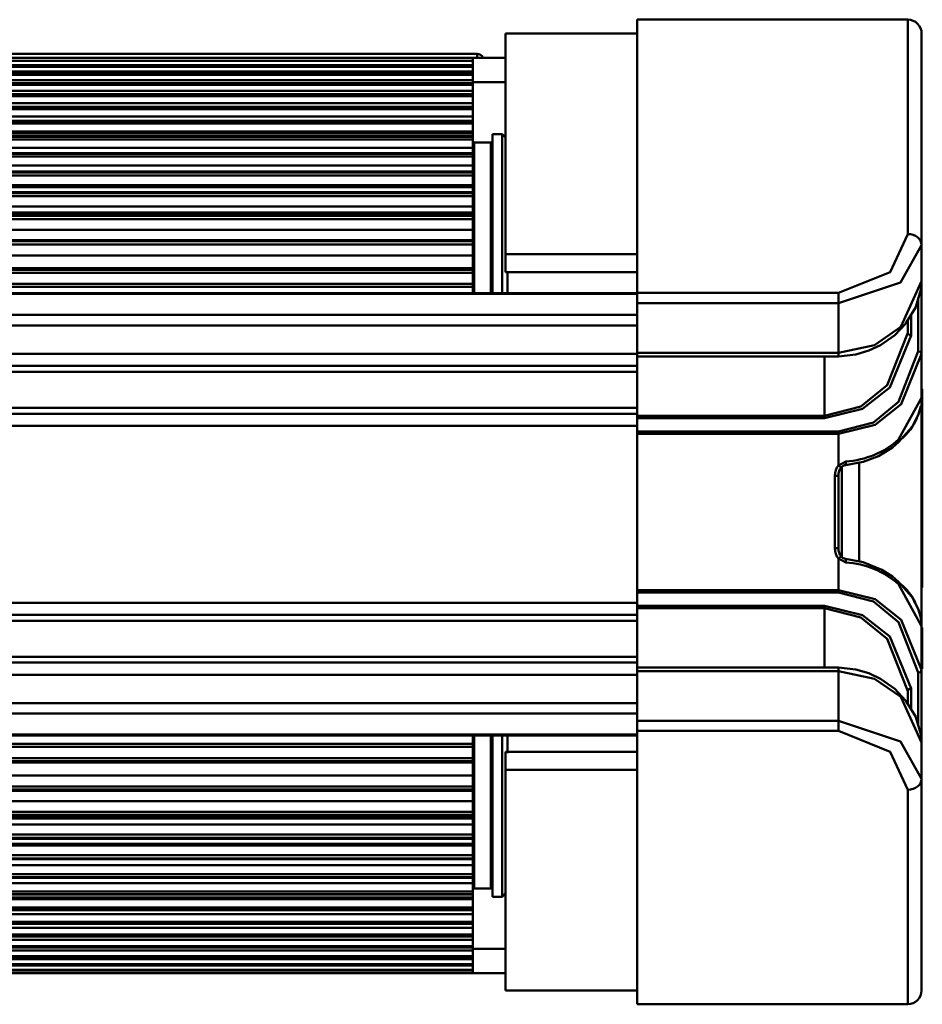
# Model space of a CAD drawing. Units: millimetres. Extents: x 59 to 11996, y 24 to 8424.
# Drawn here: x 2396 to 2506, y 6125 to 6245 of the extents above; entities that cross this region are included whole.
import ezdxf

# ---------------------------------------------------------------- set-up
doc = ezdxf.new("R2010")
doc.units = ezdxf.units.MM
doc.header["$MEASUREMENT"] = 0
doc.layers.add('(1) Shape lines', color=7, linetype='Continuous', lineweight=35)

# ---------------------------------------------------------------- blocks, each defined once
blk = doc.blocks.new('Crane_WorkSt_2_91beefe5-24f0-4c00-8d6b-447dd0a70084')
at = {"layer": '(1) Shape lines', "color": 7, "linetype": 'Continuous', "lineweight": 50, "ltscale": 60}
for p, q in [((859.28, 2630.35), (898.28, 2630.35)), ((859.28, 2590.93), (859.28, 2630.35)), ((898.28, 2630.35), (898.28, 2599.43)), ((840.28, 2628.35), (840.28, 2596.52)), ((859.28, 2628.35), (840.28, 2628.35)), ((900.28, 2597.84), (900.28, 2628.35)), ((836.19, 2625.4), (703.88, 2625.4)), ((717.08, 2624.82), (835.58, 2624.82)), ((835.58, 2624.82), (717.08, 2624.82)), ((717.08, 2624.82), (835.58, 2624.82)), ((835.58, 2624.43), (717.08, 2624.43)), ((717.08, 2624.43), (835.58, 2624.43)), ((717.08, 2624.4), (835.58, 2624.4)), ((835.58, 2624.85), (718.28, 2624.85)), ((835.58, 2624.85), (835.58, 2624.83)), ((835.58, 2624.85), (840.28, 2624.85)), ((835.58, 2624.82), (835.58, 2624.82)), ((835.58, 2624.82), (835.58, 2624.43)), ((835.58, 2624.4), (835.58, 2624.43)), ((835.58, 2624.4), (835.58, 2623.78)), ((836.19, 2624.85), (836.19, 2625.4)), ((835.58, 2623.78), (718.28, 2623.78)), ((835.58, 2623.64), (718.28, 2623.64)), ((718.28, 2623.64), (835.58, 2623.64)), ((718.28, 2623.56), (835.58, 2623.56)), ((835.58, 2622.86), (718.28, 2622.86)), ((835.58, 2623.64), (835.58, 2623.78)), ((835.58, 2623.56), (835.58, 2623.64)), ((835.58, 2623.56), (835.58, 2622.86)), ((835.58, 2622.86), (835.58, 2622.86)), ((835.58, 2622.54), (835.58, 2622.86)), ((717.08, 2622.54), (835.58, 2622.54)), ((835.58, 2622.53), (717.08, 2622.53)), ((717.08, 2622.4), (835.58, 2622.4)), ((835.58, 2621.6), (718.28, 2621.6)), ((835.58, 2622.4), (835.58, 2622.53)), ((835.58, 2622.4), (835.58, 2621.6)), ((835.58, 2621.18), (835.58, 2621.6)), ((840.28, 2621.35), (835.58, 2621.35)), ((718.28, 2621.18), (835.58, 2621.18)), ((835.58, 2621.15), (718.28, 2621.15)), ((718.28, 2620.97), (835.58, 2620.97)), ((835.58, 2620.08), (718.28, 2620.08)), ((835.58, 2620.97), (835.58, 2621.15)), ((835.58, 2620.97), (835.58, 2620.08)), ((835.58, 2619.58), (835.58, 2620.08)), ((718.28, 2619.58), (835.58, 2619.58)), ((835.58, 2619.54), (718.28, 2619.54)), ((718.28, 2619.31), (835.58, 2619.31)), ((835.58, 2619.58), (835.58, 2619.54)), ((835.58, 2619.31), (835.58, 2619.54)), ((835.58, 2619.31), (835.58, 2618.32)), ((835.58, 2618.32), (718.28, 2618.32)), ((718.28, 2617.77), (835.58, 2617.77)), ((835.58, 2617.72), (718.28, 2617.72)), ((718.28, 2617.44), (835.58, 2617.44)), ((835.58, 2617.77), (835.58, 2618.32)), ((835.58, 2617.77), (835.58, 2617.72)), ((835.58, 2617.44), (835.58, 2617.72)), ((835.58, 2617.44), (835.58, 2616.36)), ((835.58, 2616.36), (718.28, 2616.36)), ((718.28, 2615.76), (835.58, 2615.76)), ((835.58, 2615.7), (718.28, 2615.7)), ((835.58, 2615.76), (835.58, 2616.36)), ((835.58, 2615.37), (835.58, 2615.7)), ((718.28, 2615.37), (835.58, 2615.37)), ((835.58, 2615.37), (835.58, 2614.2)), ((835.58, 2614.2), (718.28, 2614.2)), ((718.28, 2613.93), (835.58, 2613.93)), ((718.28, 2613.54), (835.58, 2613.54)), ((835.58, 2613.47), (718.28, 2613.47)), ((718.28, 2613.09), (835.58, 2613.09)), ((835.58, 2613.93), (835.58, 2614.2)), ((835.58, 2613.54), (835.58, 2613.93)), ((835.58, 2613.09), (835.58, 2613.47)), ((835.58, 2613.09), (835.58, 2611.88)), ((838.38, 2591.07), (838.38, 2613.85)), ((838.38, 2613.85), (839.78, 2613.85)), ((839.78, 2591.01), (839.78, 2613.85)), ((839.78, 2613.85), (840.28, 2613.35)), ((835.58, 2611.88), (718.28, 2611.88)), ((835.58, 2611.1), (835.58, 2611.88)), ((835.78, 2612.65), (835.78, 2591.1)), ((835.78, 2612.65), (838.18, 2612.65)), ((838.18, 2591.1), (838.18, 2612.65)), ((718.28, 2611.11), (835.58, 2611.11)), ((835.58, 2611.01), (718.28, 2611.01)), ((718.28, 2610.6), (835.58, 2610.6)), ((835.58, 2610.6), (835.58, 2611.01)), ((835.58, 2610.6), (835.58, 2609.3)), ((835.58, 2609.3), (718.28, 2609.3)), ((835.58, 2608.43), (835.58, 2609.3)), ((718.28, 2608.43), (835.58, 2608.43)), ((835.58, 2608.32), (718.28, 2608.32)), ((718.28, 2607.87), (835.58, 2607.87)), ((835.58, 2607.87), (835.58, 2608.32)), ((835.58, 2607.87), (835.58, 2606.47)), ((835.58, 2606.47), (718.28, 2606.47)), ((718.28, 2606.2), (835.58, 2606.2)), ((835.58, 2606.2), (835.58, 2606.47)), ((835.58, 2605.47), (835.58, 2606.2)), ((718.28, 2605.48), (835.58, 2605.48)), ((835.58, 2605.34), (718.28, 2605.34)), ((718.28, 2604.88), (835.58, 2604.88)), ((835.58, 2605.47), (835.58, 2605.34)), ((835.58, 2604.88), (835.58, 2605.34)), ((835.58, 2604.88), (835.58, 2603.41)), ((835.58, 2603.41), (718.28, 2603.41)), ((835.58, 2602.55), (835.58, 2603.41)), ((718.28, 2602.55), (835.58, 2602.55)), ((718.28, 2602.21), (835.58, 2602.21)), ((835.58, 2602.05), (718.28, 2602.05)), ((718.28, 2601.58), (835.58, 2601.58)), ((835.58, 2602.2), (835.58, 2602.55)), ((835.58, 2601.58), (835.58, 2602.05)), ((835.58, 2601.58), (835.58, 2600.06)), ((835.58, 2600.06), (718.28, 2600.06)), ((835.58, 2598.56), (835.58, 2600.06)), ((718.28, 2598.57), (835.58, 2598.57)), ((835.58, 2598.38), (718.28, 2598.38)), ((718.28, 2597.93), (835.58, 2597.93)), ((835.58, 2598.56), (835.58, 2598.38)), ((835.58, 2597.93), (835.58, 2598.38)), ((835.58, 2597.93), (835.58, 2596.35)), ((900.28, 2592.62), (900.28, 2597.84)), ((835.58, 2596.35), (718.28, 2596.35)), ((835.58, 2594.48), (835.58, 2596.35)), ((840.28, 2596.52), (840.28, 2593.95)), ((859.28, 2596.52), (840.28, 2596.52)), ((718.28, 2594.49), (835.58, 2594.49)), ((835.58, 2594.28), (718.28, 2594.28)), ((718.28, 2593.85), (835.58, 2593.85)), ((835.58, 2593.85), (835.58, 2594.28)), ((835.58, 2593.85), (835.58, 2592.24)), ((859.28, 2593.95), (840.28, 2593.95)), ((840.58, 2594.08), (840.58, 2590.99)), ((835.58, 2592.24), (718.28, 2592.24)), ((718.28, 2591.81), (835.58, 2591.81)), ((835.58, 2591.81), (835.58, 2592.24)), ((835.58, 2590.93), (835.58, 2591.82)), ((900.28, 2582.14), (900.28, 2592.75)), ((900.28, 2592.65), (900.28, 2592.62)), ((562.28, 2590.92), (859.28, 2590.92)), ((562.28, 2590.8), (859.28, 2590.8)), ((859.28, 2590.93), (859.28, 2589.46)), ((888.28, 2590.93), (859.28, 2590.93)), ((888.28, 2589.46), (888.28, 2590.93)), ((899.78, 2590.24), (899.78, 2582.52)), ((859.28, 2582.29), (859.28, 2589.46)), ((859.28, 2589.46), (888.28, 2589.46)), ((888.28, 2589.46), (888.28, 2582.29)), ((562.28, 2587.77), (859.28, 2587.77)), ((898.78, 2584.81), (898.78, 2587.89)), ((562.28, 2586.26), (859.28, 2586.26)), ((898.28, 2585.2), (898.28, 2587)), ((562.28, 2582.16), (859.28, 2582.16)), ((888.28, 2582.29), (859.28, 2582.29)), ((859.28, 2573.22), (859.28, 2581.79)), ((888.28, 2581.79), (859.28, 2581.79)), ((886.28, 2581.79), (886.28, 2573.22)), ((900.28, 2575.81), (900.28, 2582.14)), ((562.28, 2580.42), (859.28, 2580.42)), ((562.28, 2579.56), (859.28, 2579.56)), ((900.28, 2577.02), (900.38, 2577.02)), ((900.28, 2576.95), (900.38, 2576.95)), ((900.28, 2576.95), (900.38, 2576.95)), ((900.38, 2576.95), (900.38, 2576.95)), ((900.28, 2575.81), (900.28, 2542.9)), ((753.28, 2574.38), (859.28, 2574.38)), ((753.28, 2573.52), (859.28, 2573.52)), ((859.28, 2573.22), (859.28, 2572.88)), ((886.28, 2573.22), (859.28, 2573.22)), ((886.28, 2572.88), (886.28, 2573.22)), ((743.22, 2571.78), (859.28, 2571.78)), ((859.28, 2572.88), (886.28, 2572.88)), ((859.28, 2570.95), (859.28, 2572.88)), ((859.28, 2570.95), (859.28, 2570.62)), ((888.28, 2570.95), (859.28, 2570.95)), ((859.28, 2548.08), (859.28, 2570.62)), ((859.28, 2570.62), (888.28, 2570.62)), ((888.28, 2570.95), (888.28, 2570.62)), ((888.28, 2566.06), (888.28, 2570.62)), ((891.28, 2566.47), (891.28, 2552.23)), ((887.78, 2564.56), (887.78, 2554.14)), ((888.28, 2564.56), (887.78, 2564.56)), ((888.28, 2564.56), (888.28, 2564.65)), ((888.28, 2554.14), (888.28, 2564.56)), ((888.78, 2552.84), (888.78, 2565.86)), ((900.28, 2565.09), (900.38, 2565.09)), ((900.38, 2562.53), (900.38, 2565.09)), ((900.28, 2562.53), (900.38, 2562.53)), ((900.38, 2558.98), (900.38, 2562.53)), ((900.28, 2558.98), (900.38, 2558.98)), ((900.38, 2555.16), (900.38, 2558.98)), ((900.28, 2555.16), (900.38, 2555.16)), ((900.38, 2548.45), (900.38, 2555.16)), ((887.78, 2554.14), (888.28, 2554.14)), ((888.28, 2554.05), (888.28, 2554.14)), ((888.28, 2548.08), (888.28, 2552.64)), ((888.28, 2548.08), (859.28, 2548.08)), ((859.28, 2548.08), (859.28, 2547.75)), ((859.28, 2547.75), (888.28, 2547.75)), ((859.28, 2545.82), (859.28, 2547.75)), ((888.28, 2548.08), (888.28, 2547.75)), ((900.28, 2548.45), (900.38, 2548.45)), ((859.28, 2546.26), (562.28, 2546.26)), ((859.28, 2545.82), (859.28, 2545.48)), ((886.28, 2545.82), (859.28, 2545.82)), ((859.28, 2545.48), (886.28, 2545.48)), ((859.28, 2536.91), (859.28, 2545.48)), ((886.28, 2545.48), (886.28, 2545.82)), ((886.28, 2545.48), (886.28, 2536.91)), ((562.28, 2544.52), (859.28, 2544.52)), ((750.27, 2543.66), (859.28, 2543.66)), ((900.28, 2536.56), (900.28, 2542.9)), ((900.28, 2542.67), (900.38, 2542.67)), ((900.28, 2542.59), (900.38, 2542.59)), ((900.38, 2542.59), (900.38, 2542.67)), ((900.38, 2536.72), (900.38, 2542.59)), ((562.28, 2538.48), (859.28, 2538.48)), ((562.28, 2537.62), (859.28, 2537.62)), ((859.28, 2536.91), (888.28, 2536.91)), ((859.28, 2536.41), (888.28, 2536.41)), ((859.28, 2529.24), (859.28, 2536.41)), ((888.28, 2536.41), (888.28, 2529.24)), ((899.78, 2536.18), (899.78, 2528.68)), ((900.28, 2536.72), (900.38, 2536.72)), ((900.28, 2536.71), (900.38, 2536.71)), ((900.28, 2536.71), (900.38, 2536.71)), ((900.28, 2536.71), (900.38, 2536.71)), ((900.28, 2526.03), (900.28, 2536.56)), ((900.38, 2536.71), (900.38, 2536.72)), ((900.38, 2536.71), (900.38, 2536.71)), ((562.28, 2535.88), (859.28, 2535.88)), ((898.28, 2531.7), (898.28, 2533.5)), ((898.78, 2530.71), (898.78, 2533.89)), ((562.28, 2531.78), (859.28, 2531.78)), ((562.28, 2530.27), (859.28, 2530.27)), ((859.28, 2529.24), (859.28, 2527.77)), ((888.28, 2529.24), (859.28, 2529.24)), ((888.28, 2527.77), (888.28, 2529.24)), ((859.28, 2488.35), (859.28, 2527.77)), ((859.28, 2527.77), (888.28, 2527.77)), ((562.28, 2527.24), (859.28, 2527.24)), ((859.28, 2527.12), (562.28, 2527.12)), ((835.58, 2525.88), (835.58, 2527.1)), ((835.78, 2526.94), (835.78, 2505.05)), ((838.18, 2505.05), (838.18, 2526.94)), ((838.38, 2503.85), (838.38, 2527.01)), ((839.78, 2503.85), (839.78, 2526.98)), ((840.58, 2526.97), (840.58, 2524.58)), ((835.58, 2525.89), (718.28, 2525.89)), ((718.28, 2525.46), (835.58, 2525.46)), ((835.58, 2525.46), (835.58, 2525.89)), ((835.58, 2525.46), (835.58, 2523.85)), ((900.28, 2520.86), (900.28, 2526.08)), ((900.28, 2526.08), (900.28, 2526.05)), ((835.58, 2523.85), (718.28, 2523.85)), ((718.28, 2523.42), (835.58, 2523.42)), ((835.58, 2523.42), (835.58, 2523.85)), ((859.28, 2524.75), (840.28, 2524.75)), ((840.28, 2524.75), (840.28, 2522.18)), ((835.58, 2523.21), (718.28, 2523.21)), ((835.58, 2521.35), (835.58, 2523.22)), ((859.28, 2522.18), (840.28, 2522.18)), ((840.28, 2522.18), (840.28, 2490.35)), ((718.28, 2521.35), (835.58, 2521.35)), ((835.58, 2521.35), (835.58, 2519.77)), ((900.28, 2490.35), (900.28, 2520.86)), ((835.58, 2519.77), (718.28, 2519.77)), ((718.28, 2519.32), (835.58, 2519.32)), ((835.58, 2519.13), (718.28, 2519.13)), ((835.58, 2519.32), (835.58, 2519.77)), ((835.58, 2519.32), (835.58, 2519.14)), ((835.58, 2517.64), (835.58, 2519.14)), ((898.28, 2519.27), (898.28, 2488.35)), ((718.28, 2517.64), (835.58, 2517.64)), ((835.58, 2517.64), (835.58, 2516.12)), ((835.58, 2516.12), (718.28, 2516.12)), ((718.28, 2515.65), (835.58, 2515.65)), ((835.58, 2515.49), (718.28, 2515.49)), ((835.58, 2515.15), (718.28, 2515.15)), ((835.58, 2515.65), (835.58, 2516.12)), ((835.58, 2515.15), (835.58, 2515.5)), ((835.58, 2514.29), (835.58, 2515.15)), ((718.28, 2514.29), (835.58, 2514.29)), ((835.58, 2514.29), (835.58, 2512.82)), ((835.58, 2512.82), (718.28, 2512.82)), ((718.28, 2512.36), (835.58, 2512.36)), ((835.58, 2512.22), (718.28, 2512.22)), ((835.58, 2512.36), (835.58, 2512.82)), ((835.58, 2512.36), (835.58, 2512.23)), ((835.58, 2511.5), (835.58, 2512.23)), ((835.58, 2511.5), (718.28, 2511.5)), ((718.28, 2511.23), (835.58, 2511.23)), ((835.58, 2511.23), (835.58, 2511.5)), ((835.58, 2511.23), (835.58, 2509.83)), ((835.58, 2509.83), (718.28, 2509.83)), ((718.28, 2509.38), (835.58, 2509.38)), ((835.58, 2509.27), (718.28, 2509.27)), ((835.58, 2509.38), (835.58, 2509.83)), ((835.58, 2508.4), (835.58, 2509.27)), ((718.28, 2508.4), (835.58, 2508.4)), ((835.58, 2508.4), (835.58, 2507.1)), ((835.58, 2507.1), (718.28, 2507.1)), ((718.28, 2506.69), (835.58, 2506.69)), ((835.58, 2506.59), (718.28, 2506.59)), ((835.58, 2506.69), (835.58, 2507.1)), ((835.58, 2505.82), (835.58, 2506.6)), ((718.28, 2505.82), (835.58, 2505.82)), ((835.58, 2505.82), (835.58, 2504.61)), ((838.18, 2505.05), (835.78, 2505.05)), ((835.58, 2504.61), (718.28, 2504.61)), ((718.28, 2504.23), (835.58, 2504.23)), ((835.58, 2504.16), (718.28, 2504.16)), ((835.58, 2503.77), (718.28, 2503.77)), ((718.28, 2503.5), (835.58, 2503.5)), ((835.58, 2504.23), (835.58, 2504.61)), ((835.58, 2503.77), (835.58, 2504.16)), ((835.58, 2503.5), (835.58, 2503.77)), ((835.58, 2503.77), (835.58, 2503.77)), ((835.58, 2503.77), (835.58, 2503.77)), ((835.58, 2503.5), (835.58, 2502.33)), ((839.78, 2503.85), (838.38, 2503.85)), ((840.28, 2504.35), (839.78, 2503.85)), ((835.58, 2502.33), (718.28, 2502.33)), ((835.58, 2502), (835.58, 2502.33)), ((718.28, 2502), (835.58, 2502)), ((835.58, 2501.94), (718.28, 2501.94)), ((718.28, 2501.34), (835.58, 2501.34)), ((835.58, 2501.34), (835.58, 2501.94)), ((835.58, 2501.34), (835.58, 2500.26)), ((835.58, 2500.26), (718.28, 2500.26)), ((718.28, 2499.98), (835.58, 2499.98)), ((835.58, 2499.93), (718.28, 2499.93)), ((718.28, 2499.38), (835.58, 2499.38)), ((835.58, 2499.98), (835.58, 2500.26)), ((835.58, 2499.98), (835.58, 2499.93)), ((835.58, 2499.38), (835.58, 2499.93)), ((835.58, 2499.38), (835.58, 2498.39)), ((835.58, 2498.39), (718.28, 2498.39)), ((718.28, 2498.16), (835.58, 2498.16)), ((835.58, 2498.12), (718.28, 2498.12)), ((835.58, 2498.16), (835.58, 2498.39)), ((835.58, 2498.16), (835.58, 2498.12)), ((835.58, 2497.62), (835.58, 2498.12)), ((718.28, 2497.62), (835.58, 2497.62)), ((835.58, 2496.73), (718.28, 2496.73)), ((718.28, 2496.55), (835.58, 2496.55)), ((835.58, 2496.52), (718.28, 2496.52)), ((835.58, 2497.62), (835.58, 2496.73)), ((835.58, 2496.55), (835.58, 2496.73)), ((835.58, 2496.1), (835.58, 2496.52)), ((835.58, 2495.3), (717.08, 2495.3)), ((717.08, 2495.17), (835.58, 2495.17)), ((835.58, 2495.16), (717.08, 2495.16)), ((718.28, 2496.1), (835.58, 2496.1)), ((835.58, 2496.35), (840.28, 2496.35)), ((835.58, 2496.1), (835.58, 2495.3)), ((835.58, 2495.17), (835.58, 2495.3)), ((835.58, 2494.84), (835.58, 2495.16)), ((718.28, 2494.84), (835.58, 2494.84)), ((835.58, 2494.14), (718.28, 2494.14)), ((718.28, 2494.06), (835.58, 2494.06)), ((835.58, 2494.06), (718.28, 2494.06)), ((718.28, 2493.92), (835.58, 2493.92)), ((835.58, 2494.84), (835.58, 2494.14)), ((835.58, 2494.06), (835.58, 2494.14)), ((835.58, 2493.92), (835.58, 2494.06)), ((835.58, 2493.92), (835.58, 2493.3)), ((835.58, 2493.3), (717.08, 2493.3)), ((717.08, 2493.27), (835.58, 2493.27)), ((835.58, 2493.27), (717.08, 2493.27)), ((835.58, 2492.88), (717.08, 2492.88)), ((717.08, 2492.88), (835.58, 2492.88)), ((835.58, 2492.88), (717.08, 2492.88)), ((840.28, 2492.85), (718.28, 2492.85)), ((835.58, 2493.27), (835.58, 2493.3)), ((835.58, 2493.27), (835.58, 2493.27)), ((835.58, 2493.27), (835.58, 2492.88)), ((835.58, 2492.88), (835.58, 2492.88)), ((859.28, 2490.35), (840.28, 2490.35)), ((859.28, 2488.35), (898.28, 2488.35))]:
    blk.add_line(p, q, dxfattribs=at)
at = {"layer": '(1) Shape lines', "color": 7, "linetype": 'Continuous', "lineweight": 50, "ltscale": 20}
for p, q in [((899.43, 2588.87), (898.01, 2586.56)), ((899.46, 2588.95), (899.43, 2588.87)), ((898.01, 2586.56), (897.96, 2586.5)), ((900.16, 2574.63), (899.84, 2573.47)), ((900.17, 2574.67), (900.16, 2574.63)), ((900.28, 2575.79), (900.26, 2575.39)), ((900.26, 2575.39), (900.26, 2575.37)), ((900.26, 2575.37), (900.26, 2575.35)), ((899.78, 2573.34), (899.49, 2572.75)), ((900.07, 2574.29), (900.06, 2574.22)), ((896.95, 2569.42), (896.06, 2568.67)), ((894.07, 2567.42), (891.83, 2566.57)), ((896.06, 2568.67), (894.07, 2567.42)), ((888.97, 2566.01), (888.65, 2565.75)), ((891.83, 2566.57), (889.32, 2566.12)), ((888.31, 2564.9), (888.28, 2564.56)), ((888.39, 2565.22), (888.31, 2564.9)), ((888.51, 2565.51), (888.39, 2565.22)), ((888.67, 2565.74), (888.51, 2565.51)), ((888.76, 2565.84), (888.67, 2565.74)), ((888.28, 2554.14), (888.31, 2553.8)), ((888.31, 2553.8), (888.39, 2553.48)), ((888.39, 2553.48), (888.51, 2553.19)), ((888.51, 2553.19), (888.67, 2552.96)), ((888.65, 2552.95), (888.97, 2552.69)), ((888.67, 2552.96), (888.76, 2552.86)), ((889.32, 2552.58), (891.83, 2552.13)), ((891.83, 2552.13), (894.56, 2551.02)), ((894.56, 2551.02), (896.06, 2550.03)), ((896.06, 2550.03), (896.95, 2549.28)), ((896.95, 2549.28), (898.86, 2547.11)), ((898.86, 2547.11), (898.91, 2547.05)), ((898.91, 2547.05), (899.82, 2545.28)), ((899.16, 2546.56), (899.2, 2546.49)), ((899.2, 2546.49), (899.33, 2546.24)), ((900.16, 2544.07), (900.17, 2544.03)), ((900.17, 2544.03), (900.26, 2543.36))]:
    blk.add_line(p, q, dxfattribs=at)
at = {"layer": '(1) Shape lines', "color": 7, "linetype": 'Continuous', "lineweight": 50, "ltscale": 60}
for points in [[(835.58, 2624.82), (835.58, 2624.82), (835.58, 2624.82)], [(835.58, 2623.64), (835.58, 2623.64), (835.58, 2623.64)], [(835.58, 2622.53), (835.58, 2622.54), (835.58, 2622.53)], [(835.58, 2621.18), (835.58, 2621.18), (835.58, 2621.15)], [(835.58, 2615.75), (835.58, 2615.76), (835.58, 2615.7)], [(835.58, 2613.54), (835.58, 2613.54), (835.58, 2613.47)], [(835.58, 2611.11), (835.58, 2611.11), (835.58, 2611.01)], [(835.58, 2608.43), (835.58, 2608.43), (835.58, 2608.32)], [(835.58, 2602.2), (835.58, 2602.21), (835.58, 2602.05)], [(898.28, 2599.43), (895.75, 2593.94), (888.28, 2590.93)], [(888.28, 2589.46), (897.24, 2592.43), (900.28, 2597.84)], [(835.58, 2594.48), (835.58, 2594.49), (835.58, 2594.28)], [(900.28, 2592.62), (897.27, 2586.03), (893.47, 2583.41), (888.28, 2582.29)], [(898.28, 2585.2), (895.32, 2577.66), (891.54, 2574.58), (886.28, 2573.22)], [(886.28, 2572.88), (891.76, 2574.23), (895.7, 2577.31), (898.78, 2584.81)], [(859.28, 2582.29), (859.28, 2581.79), (859.28, 2581.79)], [(899.78, 2582.52), (896.97, 2575.25), (893.36, 2572.27), (888.28, 2570.95)], [(888.28, 2581.79), (888.28, 2581.79), (888.28, 2582.29)], [(888.28, 2570.62), (893.58, 2571.93), (897.34, 2574.9), (900.28, 2582.14)], [(900.28, 2576.13), (900.28, 2575.81)], [(900.38, 2565.09), (900.38, 2577.02), (900.38, 2576.95)], [(900.28, 2575.81), (896.96, 2569.78)], [(899.26, 2572.31), (899.49, 2572.75)], [(889.33, 2566.62), (888.28, 2566.06)], [(888.28, 2566.06), (888.67, 2565.74), (888.66, 2565.75)], [(888.66, 2552.96), (888.67, 2552.96), (888.28, 2552.64)], [(888.28, 2552.64), (889.33, 2552.08)], [(896.96, 2548.92), (900.28, 2542.9)], [(900.28, 2536.56), (897.34, 2543.8), (893.58, 2546.77), (888.28, 2548.08)], [(888.28, 2547.75), (893.36, 2546.43), (896.97, 2543.45), (899.78, 2536.18)], [(899.31, 2546.3), (899.19, 2546.5)], [(898.78, 2533.89), (895.7, 2541.39), (891.76, 2544.47), (886.28, 2545.82)], [(886.28, 2545.48), (891.54, 2544.12), (895.32, 2541.04), (898.28, 2533.5)], [(900.28, 2542.9), (900.28, 2542.57)], [(859.28, 2536.91), (859.28, 2536.91), (859.28, 2536.41)], [(888.28, 2536.41), (888.28, 2536.91), (888.28, 2536.91)], [(888.28, 2536.41), (893.47, 2535.29), (897.27, 2532.67), (900.28, 2526.08)], [(900.28, 2520.86), (897.24, 2526.27), (888.28, 2529.24)], [(888.28, 2527.77), (895.75, 2524.75), (898.28, 2519.27)], [(835.58, 2523.42), (835.58, 2523.21), (835.58, 2523.22)], [(835.58, 2515.65), (835.58, 2515.49), (835.58, 2515.5)], [(835.58, 2509.38), (835.58, 2509.27), (835.58, 2509.27)], [(835.58, 2506.69), (835.58, 2506.59), (835.58, 2506.59)], [(835.58, 2504.23), (835.58, 2504.16), (835.58, 2504.16)], [(835.58, 2502), (835.58, 2501.94), (835.58, 2501.95)], [(835.58, 2496.55), (835.58, 2496.52), (835.58, 2496.52)], [(835.58, 2495.17), (835.58, 2495.16), (835.58, 2495.17)], [(835.58, 2494.06), (835.58, 2494.06), (835.58, 2494.06)], [(835.58, 2492.88), (835.58, 2492.88), (835.58, 2492.88)]]:
    blk.add_lwpolyline(points, dxfattribs=at)
at = {"layer": '(1) Shape lines', "color": 7, "linetype": 'Continuous', "lineweight": 50, "ltscale": 20}
for points in [[(900.28, 2592.58), (900.19, 2591.39), (899.46, 2588.95)], [(897.96, 2586.5), (896.4, 2584.87), (894.34, 2583.41)], [(894.34, 2583.41), (892.67, 2582.62), (890.8, 2582.06), (888.28, 2581.79)], [(899.84, 2573.47), (899.82, 2573.42), (898.91, 2571.65)], [(898.91, 2571.65), (898.86, 2571.59), (896.95, 2569.42)], [(889.32, 2566.12), (889.15, 2566.08), (888.97, 2566.01), (888.91, 2565.97)], [(888.91, 2552.74), (888.97, 2552.69), (889.15, 2552.62), (889.32, 2552.58)], [(898.88, 2547.08), (898.86, 2547.11), (898.88, 2547.08)], [(899.82, 2545.28), (899.84, 2545.23), (900.16, 2544.07)], [(900.26, 2543.36), (900.26, 2543.33), (900.26, 2543.31), (900.28, 2542.9)], [(888.28, 2536.91), (890.8, 2536.64), (892.67, 2536.08), (894.34, 2535.29), (896.41, 2533.82), (897.98, 2532.18), (898.03, 2532.12), (899.43, 2529.82), (899.47, 2529.75), (900.19, 2527.32), (900.28, 2526.12)]]:
    blk.add_lwpolyline(points, dxfattribs=at)
at = {"layer": '(1) Shape lines', "color": 7, "linetype": 'Continuous', "lineweight": 50, "ltscale": 60}
for centre, radius, start, end in [((898.28, 2628.35), 2, 0, 90), ((836.19, 2624.4), 1, 29.2409, 90), ((835.78, 2612.85), 0.2, 180.0055, 270), ((838.18, 2612.85), 0.2, 270, 359.9834), ((835.78, 2504.85), 0.2, 90, 179.9752), ((838.18, 2504.85), 0.2, 0.0077, 90), ((898.28, 2490.35), 2, 270, 0)]:
    blk.add_arc(centre, radius, start, end, dxfattribs=at)
for centre, major_axis, ratio, start_param, end_param in [((836.19, 2624.4), (0, 1), 0.409864, 6.138639, 6.283185), ((898.28, 2597.84), (2, 0), 0.793854, 0, 1.570796), ((899.78, 2592.62), (0.5, 0), 0.778876, 6.086836, 6.283185), ((898.78, 2585.2), (-0.5, 0), 0.764445, 0, 1.570796), ((899.78, 2582.14), (0.5, 0), 0.747549, 0, 1.570796), ((899.78, 2575.81), (0.5, 0), 0.881428, 6.11405, 6.283185), ((891.28, 2576.13), (9, 0), 0.950426, 6.050152, 6.058817), ((891.28, 2576.13), (9, 0), 0.950426, 5.446311, 5.900156), ((888.28, 2576.93), (-12, 0), 0.862887, 1.657863, 2.379347), ((896.6, 2569.78), (0.343, -0.364), 0.606089, 0.025962, 1.051522), ((889.28, 2564.56), (0, -2.02), 0.743145, 3.87132, 4.712389), ((889.28, 2566.62), (0.039, -0.498), 0.086691, 6.19919, 7.847168), ((889.28, 2564.56), (0, -1.65), 0.60721, 4.554338, 4.712389), ((889.28, 2554.14), (0, 2.02), 0.743145, 1.570796, 2.411865), ((889.28, 2554.14), (0, 1.65), 0.60721, 1.570796, 1.728848), ((889.28, 2552.08), (0.039, 0.498), 0.086691, 4.719202, 6.367245), ((888.28, 2541.77), (12, 0), 0.862887, 0.762246, 1.48373), ((896.6, 2548.92), (0.343, 0.364), 0.606089, 5.231663, 6.257223), ((891.28, 2542.57), (-9, 0), 0.950426, 3.595381, 3.982068), ((899.78, 2542.9), (0.5, 0), 0.881428, 0, 0.169136), ((899.78, 2536.56), (0.5, 0), 0.747549, 4.712389, 6.283185), ((898.78, 2533.5), (-0.5, 0), 0.764445, 4.712389, 6.283185), ((899.78, 2526.08), (0.5, 0), 0.778876, 0, 0.19635), ((898.28, 2520.86), (2, 0), 0.793854, 4.712389, 6.283185)]:
    blk.add_ellipse(centre, major_axis=major_axis, ratio=ratio, start_param=start_param, end_param=end_param, dxfattribs=at)

msp = doc.modelspace()

# ---------------------------------------------------------------- block references
at = {"color": 7, "linetype": 'ByBlock', "xscale": 0.8459956947256911, "yscale": 0.8459956947256911, "rotation": 1.207418269725733e-06}
msp.add_blockref('Crane_WorkSt_2_91beefe5-24f0-4c00-8d6b-447dd0a70084', (1744.42, 4019.56), dxfattribs=at)

doc.saveas('drawing.dxf')
